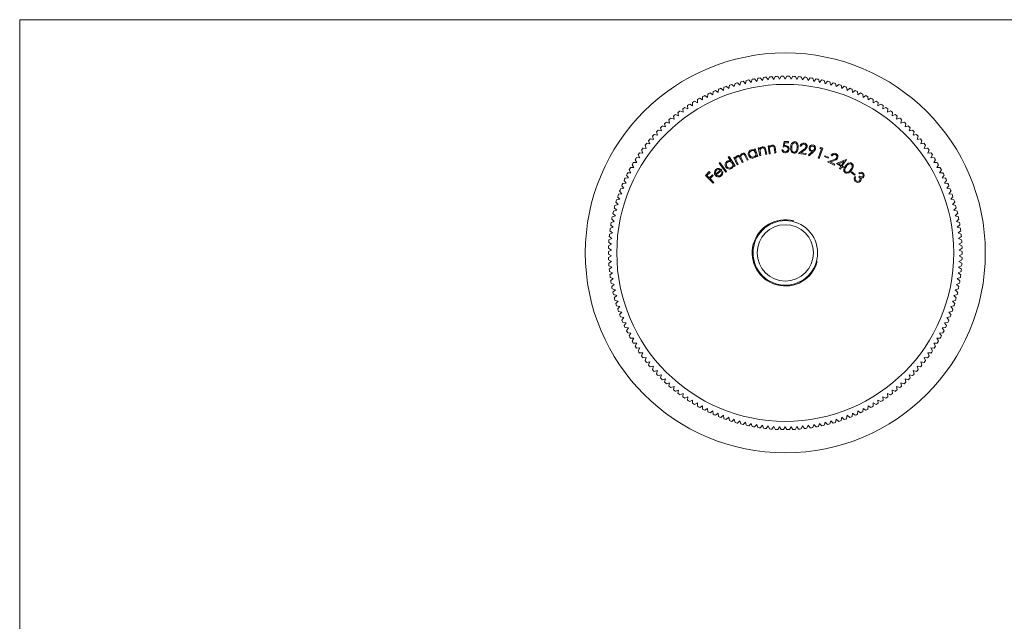
# Model space of a CAD drawing. Units: millimetres. Extents: x 4 to 234, y 4 to 164.
# Drawn here: x 4 to 123, y 91 to 164 of the extents above; entities that cross this region are included whole.
import ezdxf

# ---------------------------------------------------------------- set-up
doc = ezdxf.new("R2010")
doc.units = ezdxf.units.MM
doc.header["$LTSCALE"] = 0.8

msp = doc.modelspace()

# ---------------------------------------------------------------- linework, layer by layer
at = {"color": 7, "linetype": 'Continuous', "lineweight": 0}
for p, q in [((233.6, 164), (4, 164)), ((4, 164), (4, 4))]:
    msp.add_line(p, q, dxfattribs=at)
at = {"color": 7, "linetype": 'Continuous', "lineweight": 15}
for p, q in [((93.68, 156.65), (93.43, 156.97)), ((93.83, 157.02), (93.68, 156.65)), ((94.37, 156.73), (94.13, 157.06)), ((94.53, 157.1), (94.37, 156.73)), ((95.06, 156.79), (94.83, 157.12)), ((95.24, 157.15), (95.06, 156.79)), ((95.75, 156.82), (95.54, 157.16)), ((95.94, 157.18), (95.75, 156.82)), ((96.45, 156.83), (96.24, 157.18)), ((96.65, 157.18), (96.45, 156.83)), ((97.14, 156.82), (96.95, 157.18)), ((97.35, 157.16), (97.14, 156.82)), ((97.83, 156.79), (97.66, 157.15)), ((98.06, 157.12), (97.83, 156.79)), ((98.53, 156.73), (98.36, 157.1)), ((98.76, 157.06), (98.53, 156.73)), ((99.22, 156.65), (99.06, 157.02)), ((99.46, 156.97), (99.22, 156.65)), ((89.04, 155.86), (88.97, 155.46)), ((89.63, 155.69), (89.32, 155.96)), ((89.71, 156.09), (89.63, 155.69)), ((90.29, 155.91), (89.99, 156.18)), ((90.38, 156.3), (90.29, 155.91)), ((90.96, 156.1), (90.67, 156.39)), ((91.06, 156.49), (90.96, 156.1)), ((91.63, 156.27), (91.35, 156.57)), ((91.74, 156.66), (91.63, 156.27)), ((92.31, 156.42), (92.04, 156.72)), ((92.44, 156.8), (92.31, 156.42)), ((92.99, 156.55), (92.73, 156.86)), ((93.13, 156.92), (92.99, 156.55)), ((99.9, 156.55), (99.76, 156.92)), ((100.16, 156.86), (99.9, 156.55)), ((100.59, 156.42), (100.46, 156.8)), ((100.85, 156.72), (100.59, 156.42)), ((101.26, 156.27), (101.15, 156.66)), ((101.54, 156.57), (101.26, 156.27)), ((101.94, 156.1), (101.83, 156.49)), ((102.22, 156.39), (101.94, 156.1)), ((102.6, 155.91), (102.51, 156.3)), ((102.9, 156.18), (102.6, 155.91)), ((103.27, 155.69), (103.19, 156.09)), ((103.57, 155.96), (103.27, 155.69)), ((103.92, 155.46), (103.85, 155.86)), ((86.46, 154.7), (86.45, 154.3)), ((87.07, 154.62), (86.73, 154.84)), ((87.09, 155.02), (87.07, 154.62)), ((87.69, 154.92), (87.37, 155.15)), ((87.73, 155.32), (87.69, 154.92)), ((88.33, 155.2), (88.01, 155.44)), ((88.38, 155.6), (88.33, 155.2)), ((88.97, 155.46), (88.66, 155.71)), ((104.23, 155.71), (103.92, 155.46)), ((104.56, 155.2), (104.51, 155.6)), ((104.88, 155.44), (104.56, 155.2)), ((105.2, 154.92), (105.16, 155.32)), ((105.53, 155.15), (105.2, 154.92)), ((105.83, 154.62), (105.8, 155.02)), ((106.16, 154.84), (105.83, 154.62)), ((106.44, 154.3), (106.43, 154.7)), ((84.67, 153.22), (84.31, 153.4)), ((84.64, 153.62), (84.67, 153.22)), ((85.25, 153.6), (84.9, 153.79)), ((85.24, 154), (85.25, 153.6)), ((85.85, 153.96), (85.5, 154.16)), ((85.84, 154.36), (85.85, 153.96)), ((86.45, 154.3), (86.11, 154.51)), ((106.78, 154.51), (106.44, 154.3)), ((107.05, 153.96), (107.05, 154.36)), ((107.4, 154.16), (107.05, 153.96)), ((107.64, 153.6), (107.66, 154)), ((108, 153.79), (107.64, 153.6)), ((108.22, 153.22), (108.25, 153.62)), ((108.58, 153.4), (108.22, 153.22)), ((82.94, 152.37), (83.01, 151.97)), ((83.55, 152.4), (83.17, 152.56)), ((83.49, 152.8), (83.55, 152.4)), ((84.1, 152.82), (83.73, 152.99)), ((84.06, 153.22), (84.1, 152.82)), ((108.79, 152.82), (108.83, 153.22)), ((109.16, 152.99), (108.79, 152.82)), ((109.34, 152.4), (109.4, 152.8)), ((109.72, 152.56), (109.34, 152.4)), ((109.89, 151.97), (109.95, 152.37)), ((81.97, 151.05), (81.58, 151.16)), ((81.88, 151.44), (81.97, 151.05)), ((82.48, 151.52), (82.1, 151.64)), ((82.4, 151.91), (82.48, 151.52)), ((83.01, 151.97), (82.63, 152.11)), ((110.26, 152.11), (109.89, 151.97)), ((110.41, 151.52), (110.49, 151.91)), ((110.79, 151.64), (110.41, 151.52)), ((110.92, 151.05), (111.02, 151.44)), ((111.31, 151.16), (110.92, 151.05)), ((80.4, 149.92), (80.53, 149.54)), ((81, 150.06), (80.6, 150.14)), ((80.88, 150.44), (81, 150.06)), ((81.48, 150.56), (81.08, 150.66)), ((81.37, 150.95), (81.48, 150.56)), ((111.42, 150.56), (111.53, 150.95)), ((111.81, 150.66), (111.42, 150.56)), ((111.9, 150.06), (112.02, 150.44)), ((112.29, 150.14), (111.9, 150.06)), ((112.36, 149.54), (112.49, 149.92)), ((79.51, 148.83), (79.66, 148.46)), ((80.09, 149), (79.69, 149.07)), ((79.94, 149.38), (80.09, 149)), ((80.53, 149.54), (80.14, 149.61)), ((94.36, 148.76), (94.48, 148.77)), ((94.48, 147.79), (94.36, 148.76)), ((94.48, 148.77), (94.51, 148.6)), ((96.17, 148.61), (96.31, 149.27)), ((96.31, 149.27), (96.85, 149.27)), ((96.4, 149.14), (96.33, 148.79)), ((96.85, 149.14), (96.4, 149.14)), ((96.85, 149.27), (96.85, 149.14)), ((98.36, 148.71), (98.24, 148.73)), ((112.75, 149.61), (112.36, 149.54)), ((112.8, 149), (112.95, 149.38)), ((113.2, 149.07), (112.8, 149)), ((113.23, 148.46), (113.39, 148.83)), ((78.68, 147.68), (78.87, 147.32)), ((79.26, 147.89), (78.85, 147.93)), ((79.09, 148.26), (79.26, 147.89)), ((79.66, 148.46), (79.26, 148.5)), ((89.56, 147.4), (89.67, 147.46)), ((89.67, 147.46), (90.39, 146.33)), ((91.84, 147.04), (91.62, 147.52)), ((91.73, 147.57), (91.96, 147.09)), ((92.7, 148.37), (92.81, 148.41)), ((92.75, 148.2), (92.7, 148.37)), ((92.81, 148.41), (93.12, 147.48)), ((93, 147.45), (92.95, 147.61)), ((93.12, 147.48), (93, 147.45)), ((93.18, 148.51), (93.3, 148.53)), ((93.39, 147.56), (93.18, 148.51)), ((93.3, 148.53), (93.34, 148.36)), ((93.51, 147.59), (93.39, 147.56)), ((93.44, 147.93), (93.51, 147.59)), ((94.1, 147.72), (94, 148.17)), ((94.22, 147.75), (94.1, 147.72)), ((94.11, 148.23), (94.22, 147.75)), ((94.61, 147.81), (94.48, 147.79)), ((94.56, 148.16), (94.61, 147.81)), ((95.2, 147.88), (95.14, 148.34)), ((95.32, 147.9), (95.2, 147.88)), ((95.26, 148.4), (95.32, 147.9)), ((96.04, 148.29), (96.16, 148.29)), ((98.05, 147.85), (98.64, 148.3)), ((98.93, 147.7), (98.05, 147.85)), ((98.74, 148.22), (98.36, 147.92)), ((98.36, 147.92), (98.95, 147.82)), ((98.95, 147.82), (98.93, 147.7)), ((99.24, 147.66), (99.72, 148.09)), ((99.33, 147.57), (99.24, 147.66)), ((99.86, 148.04), (99.33, 147.57)), ((100.43, 147.27), (100.82, 148.4)), ((100.99, 148.47), (100.55, 147.23)), ((100.63, 148.46), (100.74, 148.56)), ((100.82, 148.4), (100.63, 148.46)), ((100.74, 148.56), (100.99, 148.47)), ((101.17, 147.47), (101.22, 147.57)), ((101.62, 147.28), (101.17, 147.47)), ((101.22, 147.57), (101.67, 147.38)), ((102.1, 147.56), (101.99, 147.62)), ((113.63, 148.5), (113.23, 148.46)), ((113.64, 147.89), (113.81, 148.26)), ((114.04, 147.93), (113.64, 147.89)), ((114.03, 147.32), (114.21, 147.68)), ((77.94, 146.48), (78.15, 146.13)), ((78.5, 146.73), (78.09, 146.74)), ((78.3, 147.08), (78.5, 146.73)), ((78.87, 147.32), (78.46, 147.34)), ((88.45, 146.67), (88.55, 146.75)), ((89.25, 145.59), (88.45, 146.67)), ((88.55, 146.75), (89.35, 145.66)), ((89.86, 146.93), (89.56, 147.4)), ((90.28, 146.26), (90.19, 146.4)), ((90.22, 147.35), (90.34, 147.4)), ((90.64, 146.47), (90.22, 147.35)), ((90.39, 146.33), (90.28, 146.26)), ((90.34, 147.4), (90.41, 147.25)), ((90.58, 146.89), (90.75, 146.52)), ((90.75, 146.52), (90.64, 146.47)), ((91.24, 146.75), (91.03, 147.2)), ((91.19, 147.15), (91.35, 146.8)), ((91.35, 146.8), (91.24, 146.75)), ((91.96, 147.09), (91.84, 147.04)), ((100.55, 147.23), (100.43, 147.27)), ((101.55, 146.83), (102.25, 147.08)), ((102.35, 146.42), (101.55, 146.83)), ((101.67, 147.38), (101.62, 147.28)), ((102.32, 146.97), (101.87, 146.81)), ((101.87, 146.81), (102.41, 146.53)), ((102.41, 146.53), (102.35, 146.42)), ((102.62, 146.62), (103.79, 147.12)), ((103.15, 146.29), (102.62, 146.62)), ((103.51, 146.86), (102.89, 146.6)), ((102.89, 146.6), (103.22, 146.4)), ((102.99, 146.03), (103.15, 146.29)), ((103.22, 146.4), (103.51, 146.86)), ((103.82, 147.11), (103.33, 146.33)), ((103.33, 146.33), (103.47, 146.24)), ((103.47, 146.24), (103.4, 146.14)), ((103.79, 147.12), (103.82, 147.11)), ((114.43, 147.34), (114.03, 147.32)), ((114.4, 146.73), (114.59, 147.08)), ((114.8, 146.74), (114.4, 146.73)), ((114.75, 146.13), (114.95, 146.48)), ((77.28, 145.23), (77.5, 144.9)), ((77.81, 145.52), (77.41, 145.5)), ((77.6, 145.86), (77.81, 145.52)), ((78.15, 146.13), (77.74, 146.13)), ((86.8, 145.19), (87.27, 145.65)), ((87.73, 144.25), (86.8, 145.19)), ((87.36, 145.56), (86.98, 145.19)), ((86.98, 145.19), (87.27, 144.89)), ((87.27, 145.65), (87.36, 145.56)), ((87.27, 144.89), (87.65, 145.27)), ((87.74, 145.17), (87.36, 144.8)), ((87.65, 145.27), (87.74, 145.17)), ((88.04, 145.36), (88.6, 145.82)), ((88.78, 145.83), (88.1, 145.27)), ((88.77, 145.62), (88.89, 145.64)), ((89.35, 145.66), (89.25, 145.59)), ((103.1, 145.96), (102.99, 146.03)), ((103.26, 146.22), (103.1, 145.96)), ((103.4, 146.14), (103.26, 146.22)), ((104.42, 145.54), (104.49, 145.62)), ((104.8, 145.22), (104.42, 145.54)), ((104.49, 145.62), (104.87, 145.3)), ((104.87, 145.3), (104.8, 145.22)), ((104.85, 145.05), (104.94, 144.96)), ((105.33, 145.02), (105.41, 145.11)), ((105.44, 145.4), (105.34, 145.49)), ((115.15, 146.13), (114.75, 146.13)), ((115.08, 145.52), (115.29, 145.86)), ((115.48, 145.5), (115.08, 145.52)), ((115.39, 144.9), (115.62, 145.23)), ((76.7, 143.94), (76.95, 143.63)), ((77.22, 144.27), (76.81, 144.22)), ((76.98, 144.59), (77.22, 144.27)), ((77.5, 144.9), (77.1, 144.87)), ((87.36, 144.8), (87.82, 144.34)), ((87.82, 144.34), (87.73, 144.25)), ((115.79, 144.87), (115.39, 144.9)), ((115.68, 144.27), (115.92, 144.59)), ((116.08, 144.22), (115.68, 144.27)), ((115.95, 143.63), (116.2, 143.94)), ((76.7, 142.98), (76.3, 142.91)), ((76.44, 143.29), (76.7, 142.98)), ((76.95, 143.63), (76.55, 143.57)), ((116.35, 143.57), (115.95, 143.63)), ((116.19, 142.98), (116.45, 143.29)), ((116.59, 142.91), (116.19, 142.98)), ((76.27, 141.66), (75.88, 141.56)), ((75.99, 141.95), (76.27, 141.66)), ((76.47, 142.32), (76.08, 142.24)), ((76.2, 142.62), (76.47, 142.32)), ((116.42, 142.32), (116.69, 142.62)), ((116.81, 142.24), (116.42, 142.32)), ((116.62, 141.66), (116.9, 141.95)), ((117.01, 141.56), (116.62, 141.66)), ((75.93, 140.31), (75.55, 140.19)), ((75.63, 140.58), (75.93, 140.31)), ((76.09, 140.99), (75.7, 140.88)), ((75.8, 141.27), (76.09, 140.99)), ((116.8, 140.99), (117.09, 141.27)), ((117.19, 140.88), (116.8, 140.99)), ((116.96, 140.31), (117.26, 140.58)), ((117.35, 140.19), (116.96, 140.31)), ((75.36, 139.2), (75.68, 138.95)), ((75.79, 139.63), (75.41, 139.5)), ((75.49, 139.89), (75.79, 139.63)), ((117.1, 139.63), (117.41, 139.89)), ((117.48, 139.5), (117.1, 139.63)), ((117.21, 138.95), (117.53, 139.2)), ((75.59, 138.26), (75.22, 138.1)), ((75.26, 138.5), (75.59, 138.26)), ((75.68, 138.95), (75.3, 138.8)), ((117.59, 138.8), (117.21, 138.95)), ((117.31, 138.26), (117.63, 138.5)), ((117.68, 138.1), (117.31, 138.26)), ((75.47, 136.87), (75.11, 136.69)), ((75.13, 137.09), (75.47, 136.87)), ((75.52, 137.57), (75.15, 137.39)), ((75.19, 137.8), (75.52, 137.57)), ((117.37, 137.57), (117.71, 137.8)), ((117.74, 137.39), (117.37, 137.57)), ((117.42, 136.87), (117.76, 137.09)), ((117.78, 136.69), (117.42, 136.87)), ((75.1, 136.39), (75.45, 136.18)), ((75.45, 136.18), (75.1, 135.98)), ((75.1, 135.68), (75.45, 135.49)), ((117.44, 136.18), (117.79, 136.39)), ((117.8, 135.98), (117.44, 136.18)), ((117.44, 135.49), (117.8, 135.68)), ((75.45, 135.49), (75.1, 135.28)), ((75.11, 134.98), (75.47, 134.79)), ((75.47, 134.79), (75.13, 134.57)), ((117.42, 134.79), (117.78, 134.98)), ((117.76, 134.57), (117.42, 134.79)), ((117.79, 135.28), (117.44, 135.49)), ((75.15, 134.27), (75.52, 134.1)), ((75.52, 134.1), (75.19, 133.87)), ((75.22, 133.57), (75.59, 133.41)), ((75.59, 133.41), (75.26, 133.17)), ((117.31, 133.41), (117.68, 133.57)), ((117.63, 133.17), (117.31, 133.41)), ((117.37, 134.1), (117.74, 134.27)), ((117.71, 133.87), (117.37, 134.1)), ((75.3, 132.87), (75.68, 132.72)), ((75.68, 132.72), (75.36, 132.47)), ((75.41, 132.17), (75.79, 132.03)), ((75.79, 132.03), (75.49, 131.77)), ((117.1, 132.03), (117.48, 132.17)), ((117.41, 131.77), (117.1, 132.03)), ((117.21, 132.72), (117.59, 132.87)), ((117.53, 132.47), (117.21, 132.72)), ((75.55, 131.48), (75.93, 131.35)), ((75.93, 131.35), (75.63, 131.08)), ((75.7, 130.79), (76.09, 130.68)), ((116.8, 130.68), (117.19, 130.79)), ((116.96, 131.35), (117.35, 131.48)), ((117.26, 131.08), (116.96, 131.35)), ((76.09, 130.68), (75.8, 130.4)), ((75.88, 130.1), (76.27, 130.01)), ((76.27, 130.01), (75.99, 129.72)), ((116.62, 130.01), (117.01, 130.1)), ((116.9, 129.72), (116.62, 130.01)), ((117.09, 130.4), (116.8, 130.68)), ((76.08, 129.43), (76.47, 129.34)), ((76.47, 129.34), (76.2, 129.04)), ((76.3, 128.76), (76.7, 128.69)), ((76.7, 128.69), (76.44, 128.38)), ((116.19, 128.69), (116.59, 128.76)), ((116.45, 128.38), (116.19, 128.69)), ((116.42, 129.34), (116.81, 129.43)), ((116.69, 129.04), (116.42, 129.34)), ((76.55, 128.09), (76.95, 128.04)), ((76.95, 128.04), (76.7, 127.72)), ((76.81, 127.44), (77.22, 127.4)), ((77.22, 127.4), (76.98, 127.07)), ((115.68, 127.4), (116.08, 127.44)), ((115.92, 127.07), (115.68, 127.4)), ((115.95, 128.04), (116.35, 128.09)), ((116.2, 127.72), (115.95, 128.04)), ((77.1, 126.8), (77.5, 126.77)), ((77.5, 126.77), (77.28, 126.43)), ((77.41, 126.16), (77.81, 126.14)), ((77.81, 126.14), (77.6, 125.8)), ((115.08, 126.14), (115.48, 126.16)), ((115.29, 125.8), (115.08, 126.14)), ((115.39, 126.77), (115.79, 126.8)), ((115.62, 126.43), (115.39, 126.77)), ((77.74, 125.54), (78.15, 125.53)), ((78.15, 125.53), (77.94, 125.19)), ((78.09, 124.93), (78.5, 124.93)), ((78.5, 124.93), (78.3, 124.58)), ((114.4, 124.93), (114.8, 124.93)), ((114.59, 124.58), (114.4, 124.93)), ((114.75, 125.53), (115.15, 125.54)), ((114.95, 125.19), (114.75, 125.53)), ((78.46, 124.32), (78.87, 124.35)), ((78.87, 124.35), (78.68, 123.99)), ((78.85, 123.74), (79.26, 123.77)), ((79.26, 123.77), (79.09, 123.41)), ((113.64, 123.77), (114.04, 123.74)), ((113.81, 123.41), (113.64, 123.77)), ((114.03, 124.35), (114.43, 124.32)), ((114.21, 123.99), (114.03, 124.35)), ((79.26, 123.16), (79.66, 123.21)), ((79.66, 123.21), (79.51, 122.84)), ((79.69, 122.6), (80.09, 122.66)), ((80.09, 122.66), (79.94, 122.29)), ((112.8, 122.66), (113.2, 122.6)), ((112.95, 122.29), (112.8, 122.66)), ((113.23, 123.21), (113.63, 123.16)), ((113.39, 122.84), (113.23, 123.21)), ((80.14, 122.05), (80.53, 122.13)), ((80.53, 122.13), (80.4, 121.75)), ((80.6, 121.52), (81, 121.61)), ((81, 121.61), (80.88, 121.22)), ((111.9, 121.61), (112.29, 121.52)), ((112.02, 121.22), (111.9, 121.61)), ((112.36, 122.13), (112.75, 122.05)), ((112.49, 121.75), (112.36, 122.13)), ((81.08, 121.01), (81.48, 121.11)), ((81.48, 121.11), (81.37, 120.72)), ((81.58, 120.51), (81.97, 120.62)), ((81.97, 120.62), (81.88, 120.23)), ((82.1, 120.02), (82.48, 120.15)), ((82.48, 120.15), (82.4, 119.75)), ((110.41, 120.15), (110.79, 120.02)), ((110.49, 119.75), (110.41, 120.15)), ((110.92, 120.62), (111.31, 120.51)), ((111.02, 120.23), (110.92, 120.62)), ((111.42, 121.11), (111.81, 121.01)), ((111.53, 120.72), (111.42, 121.11)), ((82.63, 119.56), (83.01, 119.7)), ((83.01, 119.7), (82.94, 119.3)), ((83.17, 119.11), (83.55, 119.26)), ((83.55, 119.26), (83.49, 118.86)), ((109.34, 119.26), (109.72, 119.11)), ((109.4, 118.86), (109.34, 119.26)), ((109.89, 119.7), (110.26, 119.56)), ((109.95, 119.3), (109.89, 119.7)), ((83.73, 118.68), (84.1, 118.84)), ((84.1, 118.84), (84.06, 118.44)), ((84.31, 118.27), (84.67, 118.44)), ((84.67, 118.44), (84.64, 118.04)), ((84.9, 117.88), (85.25, 118.06)), ((85.25, 118.06), (85.24, 117.66)), ((85.5, 117.5), (85.85, 117.7)), ((85.85, 117.7), (85.84, 117.3)), ((107.05, 117.7), (107.4, 117.5)), ((107.05, 117.3), (107.05, 117.7)), ((107.64, 118.06), (108, 117.88)), ((107.66, 117.66), (107.64, 118.06)), ((108.22, 118.44), (108.58, 118.27)), ((108.25, 118.04), (108.22, 118.44)), ((108.79, 118.84), (109.16, 118.68)), ((108.83, 118.44), (108.79, 118.84)), ((86.11, 117.15), (86.45, 117.36)), ((86.45, 117.36), (86.46, 116.96)), ((86.73, 116.82), (87.07, 117.04)), ((87.07, 117.04), (87.09, 116.64)), ((87.37, 116.51), (87.69, 116.74)), ((87.69, 116.74), (87.73, 116.34)), ((105.16, 116.34), (105.2, 116.74)), ((105.2, 116.74), (105.53, 116.51)), ((105.8, 116.64), (105.83, 117.04)), ((105.83, 117.04), (106.16, 116.82)), ((106.43, 116.96), (106.44, 117.36)), ((106.44, 117.36), (106.78, 117.15)), ((88.01, 116.22), (88.33, 116.46)), ((88.33, 116.46), (88.38, 116.06)), ((88.66, 115.95), (88.97, 116.21)), ((88.97, 116.21), (89.04, 115.81)), ((89.32, 115.71), (89.63, 115.97)), ((89.63, 115.97), (89.71, 115.57)), ((89.99, 115.48), (90.29, 115.76)), ((90.29, 115.76), (90.38, 115.36)), ((90.67, 115.28), (90.96, 115.56)), ((90.96, 115.56), (91.06, 115.17)), ((91.35, 115.1), (91.63, 115.39)), ((91.63, 115.39), (91.74, 115.01)), ((101.15, 115.01), (101.26, 115.39)), ((101.26, 115.39), (101.54, 115.1)), ((101.83, 115.17), (101.94, 115.56)), ((101.94, 115.56), (102.22, 115.28)), ((102.51, 115.36), (102.6, 115.76)), ((102.6, 115.76), (102.9, 115.48)), ((103.19, 115.57), (103.27, 115.97)), ((103.27, 115.97), (103.57, 115.71)), ((103.85, 115.81), (103.92, 116.21)), ((103.92, 116.21), (104.23, 115.95)), ((104.51, 116.06), (104.56, 116.46)), ((104.56, 116.46), (104.88, 116.22)), ((92.04, 114.94), (92.31, 115.24)), ((92.31, 115.24), (92.44, 114.86)), ((92.73, 114.81), (92.99, 115.12)), ((92.99, 115.12), (93.13, 114.74)), ((93.43, 114.7), (93.68, 115.02)), ((93.68, 115.02), (93.83, 114.64)), ((94.13, 114.61), (94.37, 114.94)), ((94.37, 114.94), (94.53, 114.57)), ((94.83, 114.54), (95.06, 114.88)), ((95.06, 114.88), (95.24, 114.52)), ((95.54, 114.5), (95.75, 114.84)), ((95.75, 114.84), (95.94, 114.49)), ((96.24, 114.48), (96.45, 114.83)), ((96.45, 114.83), (96.65, 114.48)), ((96.95, 114.49), (97.14, 114.84)), ((97.14, 114.84), (97.35, 114.5)), ((97.66, 114.52), (97.83, 114.88)), ((97.83, 114.88), (98.06, 114.54)), ((98.36, 114.57), (98.53, 114.94)), ((98.53, 114.94), (98.76, 114.61)), ((99.06, 114.64), (99.22, 115.02)), ((99.22, 115.02), (99.46, 114.7)), ((99.76, 114.74), (99.9, 115.12)), ((99.9, 115.12), (100.16, 114.81)), ((100.46, 114.86), (100.59, 115.24)), ((100.59, 115.24), (100.85, 114.94))]:
    msp.add_line(p, q, dxfattribs=at)
at = {"color": 7, "linetype": 'Continuous', "lineweight": 15, "flags": 128}
for points in [[(93.34, 148.36), (93.48, 148.56), (93.65, 148.64)], [(93.65, 148.64), (93.78, 148.64), (93.9, 148.6), (94, 148.52), (94.07, 148.38), (94.11, 148.23)], [(94.51, 148.6), (94.67, 148.78), (94.84, 148.84)], [(94.84, 148.84), (94.97, 148.84), (95.09, 148.78), (95.18, 148.69), (95.23, 148.55), (95.26, 148.4)], [(96.47, 148.68), (96.3, 148.65), (96.17, 148.61)], [(96.33, 148.79), (96.42, 148.81), (96.49, 148.81)], [(97.1, 148.6), (97.13, 148.83), (97.21, 149.04), (97.38, 149.2), (97.48, 149.25), (97.6, 149.25)], [(97.59, 149.13), (97.5, 149.12), (97.42, 149.08), (97.35, 149.02), (97.3, 148.94), (97.25, 148.77), (97.22, 148.58)], [(97.87, 148.53), (97.88, 148.71), (97.85, 148.89), (97.76, 149.05), (97.68, 149.1), (97.59, 149.13)], [(97.6, 149.25), (97.71, 149.23), (97.81, 149.17), (97.95, 148.98), (98, 148.75), (98, 148.52)], [(90.41, 147.25), (90.43, 147.36), (90.47, 147.43)], [(90.47, 147.43), (90.55, 147.52), (90.63, 147.57)], [(90.66, 147.45), (90.54, 147.34), (90.49, 147.2), (90.52, 147.04), (90.58, 146.89)], [(91.03, 147.2), (90.97, 147.32), (90.9, 147.42), (90.84, 147.45), (90.78, 147.47), (90.72, 147.47), (90.66, 147.45)], [(91.01, 147.49), (91.08, 147.73), (91.23, 147.85)], [(91.26, 147.73), (91.19, 147.69), (91.14, 147.62), (91.11, 147.55), (91.09, 147.47), (91.13, 147.3), (91.19, 147.15)], [(91.23, 147.85), (91.35, 147.89), (91.47, 147.87), (91.57, 147.81), (91.66, 147.7), (91.73, 147.57)], [(91.62, 147.52), (91.56, 147.62), (91.49, 147.72), (91.44, 147.75), (91.38, 147.76), (91.26, 147.73)], [(92.95, 147.61), (92.81, 147.4), (92.64, 147.3)], [(93.4, 148.2), (93.41, 148.05), (93.44, 147.93)], [(94, 148.17), (93.97, 148.29), (93.93, 148.38)], [(94.55, 148.43), (94.55, 148.28), (94.56, 148.16)], [(95.14, 148.34), (95.12, 148.47), (95.1, 148.56)], [(97.48, 147.87), (97.37, 147.9), (97.27, 147.95), (97.14, 148.14), (97.09, 148.37), (97.1, 148.6)], [(97.22, 148.58), (97.22, 148.4), (97.24, 148.22), (97.33, 148.06), (97.41, 148.01), (97.5, 147.99)], [(98, 148.52), (97.96, 148.29), (97.87, 148.08), (97.71, 147.92), (97.6, 147.88), (97.48, 147.87)], [(97.79, 148.2), (97.85, 148.38), (97.87, 148.53)], [(99.72, 148.09), (99.65, 148.09), (99.59, 148.1)], [(100.1, 148.37), (99.99, 148.17), (99.86, 148.04)], [(90.19, 146.4), (90.11, 146.17), (89.97, 146.03)], [(103.66, 145.52), (103.58, 145.61), (103.52, 145.71), (103.51, 145.94), (103.59, 146.15), (103.72, 146.35)], [(103.82, 146.27), (103.71, 146.12), (103.64, 145.95), (103.64, 145.77), (103.67, 145.68), (103.73, 145.62)], [(103.72, 146.35), (103.87, 146.52), (104.05, 146.66), (104.27, 146.72), (104.39, 146.69), (104.49, 146.64)], [(104.42, 146.53), (104.33, 146.57), (104.24, 146.59), (104.07, 146.53), (103.93, 146.41), (103.82, 146.27)], [(104.34, 145.88), (104.44, 146.03), (104.51, 146.2), (104.51, 146.38), (104.48, 146.47), (104.42, 146.53)], [(104.49, 146.64), (104.57, 146.56), (104.63, 146.45), (104.64, 146.22), (104.57, 146), (104.44, 145.81)], [(87.88, 145.51), (87.93, 145.75), (88.05, 145.9)], [(88, 145.19), (87.9, 145.36), (87.88, 145.51)], [(88.13, 145.81), (88.04, 145.7), (88, 145.58)], [(88, 145.58), (88.01, 145.45), (88.04, 145.36)], [(88.05, 145.9), (88.28, 146.02), (88.48, 146.01)], [(88.48, 146.01), (88.66, 145.93), (88.78, 145.83)], [(104.44, 145.81), (104.29, 145.63), (104.1, 145.49), (103.87, 145.45), (103.76, 145.47), (103.66, 145.52)], [(104.1, 145.64), (104.24, 145.76), (104.34, 145.88)], [(105.41, 145.11), (105.51, 145.04), (105.62, 145), (105.71, 145), (105.79, 145.05)], [(104.94, 144.96), (104.89, 144.85), (104.88, 144.76)], [(104.88, 144.76), (104.92, 144.64), (104.98, 144.57)], [(105.61, 144.69), (105.57, 144.56), (105.5, 144.47)], [(105.57, 144.88), (105.6, 144.78), (105.61, 144.69)]]:
    msp.add_lwpolyline(points, dxfattribs=at)
at = {"color": 7, "linetype": 'Continuous', "lineweight": 15}
for radius in [24.15, 20.35, 3.9, 3.4]:
    msp.add_circle((96.45, 135.83), radius, dxfattribs=at)
for centre, radius, start, end in [((96.45, 135.83), 21.35, 98.1198, 98.9329), ((96.45, 135.83), 21.35, 96.225, 97.0381), ((96.45, 135.83), 21.35, 94.3303, 95.1434), ((96.45, 135.83), 21.35, 92.4356, 93.2486), ((96.45, 135.83), 21.35, 90.5408, 91.3539), ((96.45, 135.83), 21.35, 88.6461, 89.4592), ((96.45, 135.83), 21.35, 86.7514, 87.5644), ((96.45, 135.83), 21.35, 84.8566, 85.6697), ((96.45, 135.83), 21.35, 82.9619, 83.775), ((96.45, 135.83), 21.35, 81.0671, 81.8802), ((96.45, 135.83), 21.35, 109.4882, 110.3013), ((96.45, 135.83), 21.35, 107.5935, 108.4065), ((96.45, 135.83), 21.35, 105.6987, 106.5118), ((96.45, 135.83), 21.35, 103.804, 104.6171), ((96.45, 135.83), 21.35, 101.9092, 102.7223), ((96.45, 135.83), 21.35, 100.0145, 100.8276), ((96.45, 135.83), 21.35, 79.1724, 79.9855), ((96.45, 135.83), 21.35, 77.2777, 78.0908), ((96.45, 135.83), 21.35, 75.3829, 76.196), ((96.45, 135.83), 21.35, 73.4882, 74.3013), ((96.45, 135.83), 21.35, 71.5935, 72.4065), ((96.45, 135.83), 21.35, 69.6987, 70.5118), ((96.45, 135.83), 21.35, 117.0671, 117.8802), ((96.45, 135.83), 21.35, 115.1724, 115.9855), ((96.45, 135.83), 21.35, 113.2777, 114.0908), ((96.45, 135.83), 21.35, 111.3829, 112.196), ((96.45, 135.83), 21.35, 67.804, 68.6171), ((96.45, 135.83), 21.35, 65.9092, 66.7223), ((96.45, 135.83), 21.35, 64.0145, 64.8276), ((96.45, 135.83), 21.35, 62.1198, 62.9329), ((96.45, 135.83), 21.35, 124.6461, 125.4592), ((96.45, 135.83), 21.35, 122.7514, 123.5644), ((96.45, 135.83), 21.35, 120.8566, 121.6697), ((96.45, 135.83), 21.35, 118.9619, 119.775), ((96.45, 135.83), 21.35, 60.225, 61.0381), ((96.45, 135.83), 21.35, 58.3303, 59.1434), ((96.45, 135.83), 21.35, 56.4356, 57.2486), ((96.45, 135.83), 21.35, 54.5408, 55.3539), ((96.45, 135.83), 21.35, 128.4356, 129.2486), ((96.45, 135.83), 21.35, 126.5408, 127.3539), ((96.45, 135.83), 21.35, 52.6461, 53.4592), ((96.45, 135.83), 21.35, 50.7514, 51.5644), ((96.45, 135.83), 21.35, 134.1198, 134.9329), ((96.45, 135.83), 21.35, 132.225, 133.0381), ((96.45, 135.83), 21.35, 130.3303, 131.1434), ((96.45, 135.83), 21.35, 48.8566, 49.6697), ((96.45, 135.83), 21.35, 46.9619, 47.775), ((96.45, 135.83), 21.35, 45.0671, 45.8802), ((96.45, 135.83), 21.35, 137.9092, 138.7223), ((96.45, 135.83), 21.35, 136.0145, 136.8276), ((96.45, 135.83), 21.35, 43.1724, 43.9855), ((96.45, 135.83), 21.35, 41.2777, 42.0908), ((96.45, 135.83), 21.35, 141.6987, 142.5118), ((96.45, 135.83), 21.35, 139.804, 140.6171), ((94.88, 148.39), 0.34, 98.9081, 173.8408), ((94.88, 148.5), 0.233, 16.8579, 101.0478), ((96.49, 148.39), 0.293, 359.9156, 95.1498), ((96.49, 148.4), 0.411, 356.9197, 90.8632), ((98.67, 148.67), 0.434, 79.801, 171.5182), ((98.67, 148.66), 0.31, 81.3876, 171.787), ((98.39, 148.82), 0.581, 295.1957, 343.4423), ((98.68, 148.7), 0.275, 351.2162, 82.0584), ((98.69, 148.71), 0.39, 349.814, 82.3835), ((98.4, 148.83), 0.699, 298.5427, 344.0411), ((99.71, 148.47), 0.401, 74.3126, 165.7282), ((99.71, 148.47), 0.273, 75.0075, 165.8088), ((99.72, 148.47), 0.273, 344.9991, 75.9794), ((99.72, 148.48), 0.396, 344.7171, 75.7068), ((96.45, 135.83), 21.35, 39.3829, 40.196), ((96.45, 135.83), 21.35, 37.4882, 38.3013), ((96.45, 135.83), 21.35, 145.4882, 146.3013), ((96.45, 135.83), 21.35, 143.5935, 144.4065), ((90.77, 147.29), 0.311, 39.5615, 116.6047), ((92.48, 147.8), 0.505, 108.2135, 198.8833), ((92.48, 147.78), 0.505, 196.8886, 287.8106), ((92.49, 147.79), 0.391, 108.6214, 198.6658), ((92.5, 147.79), 0.393, 197.6733, 287.3351), ((92.47, 147.84), 0.459, 51.8194, 109.0173), ((92.49, 147.8), 0.385, 16.2333, 108.5809), ((92.5, 147.78), 0.384, 287.5373, 19.6522), ((93.74, 148.19), 0.34, 104.2087, 179.126), ((93.72, 148.3), 0.232, 22.0711, 106.3691), ((96.44, 148.32), 0.406, 184.6251, 269.8687), ((96.44, 148.34), 0.288, 190.0123, 271.7099), ((96.45, 148.36), 0.449, 268.3357, 2.2536), ((96.45, 148.38), 0.331, 269.0936, 0.8612), ((97.51, 148.29), 0.301, 267.5754, 341.8678), ((99.69, 148.46), 0.377, 163.4757, 254.7921), ((99.71, 148.47), 0.273, 165.0206, 255.8352), ((99.72, 148.47), 0.273, 254.75, 345.8134), ((102.38, 147.43), 0.435, 62.516, 154.1692), ((102.39, 147.42), 0.312, 64.1871, 154.4222), ((102.4, 147.45), 0.277, 334.1137, 64.6378), ((102.42, 147.46), 0.39, 332.4227, 65.1446), ((96.45, 135.83), 21.35, 35.5935, 36.4065), ((96.45, 135.83), 21.35, 33.6987, 34.5118), ((96.45, 135.83), 21.35, 149.2777, 150.0908), ((96.45, 135.83), 21.35, 147.3829, 148.196), ((89.69, 146.47), 0.501, 122.3516, 212.965), ((89.71, 146.47), 0.388, 122.7458, 212.8562), ((89.71, 146.47), 0.39, 211.7976, 301.4148), ((89.67, 146.51), 0.456, 65.9414, 123.1066), ((89.7, 146.48), 0.382, 30.34, 122.6964), ((89.72, 146.46), 0.381, 301.6923, 33.7005), ((102.17, 147.66), 0.585, 277.967, 326.037), ((102.18, 147.66), 0.702, 281.3283, 326.6895), ((96.45, 135.83), 21.35, 31.804, 32.6171), ((96.45, 135.83), 21.35, 29.9092, 30.7223), ((96.45, 135.83), 21.35, 153.0671, 153.8802), ((96.45, 135.83), 21.35, 151.1724, 151.9855), ((88.39, 145.5), 0.496, 218.2835, 311.0022), ((88.4, 145.49), 0.371, 217.2187, 309.2585), ((88.37, 145.54), 0.364, 50.9454, 131.0636), ((88.38, 145.52), 0.407, 309.4543, 14.5967), ((88.41, 145.51), 0.496, 308.3147, 15.6888), ((89.7, 146.46), 0.502, 211.0134, 301.8415), ((103.9, 145.87), 0.302, 235.746, 309.9288), ((105.18, 144.79), 0.426, 141.2245, 226.5086), ((105.58, 145.18), 0.392, 46.0886, 127.6176), ((105.58, 145.18), 0.26, 46.651, 124.4234), ((105.62, 145.2), 0.225, 319.2418, 49.6866), ((105.61, 145.19), 0.359, 318.6108, 48.6911), ((96.45, 135.83), 21.35, 28.0145, 28.8276), ((96.45, 135.83), 21.35, 26.1198, 26.9329), ((96.45, 135.83), 21.35, 156.8566, 157.6697), ((96.45, 135.83), 21.35, 154.9619, 155.775), ((105.2, 144.77), 0.431, 223.4672, 314.7109), ((105.2, 144.76), 0.295, 221.4582, 314.0545), ((105.14, 144.75), 0.336, 323.2936, 54.497), ((105.67, 145.17), 0.3, 251.5152, 315.3496), ((96.45, 135.83), 21.35, 24.225, 25.0381), ((96.45, 135.83), 21.35, 22.3303, 23.1434), ((96.45, 135.83), 21.35, 160.6461, 161.4592), ((96.45, 135.83), 21.35, 158.7514, 159.5644), ((96.45, 135.83), 21.35, 20.4356, 21.2486), ((96.45, 135.83), 21.35, 18.5408, 19.3539), ((96.45, 135.83), 21.35, 164.4356, 165.2486), ((96.45, 135.83), 21.35, 162.5408, 163.3539), ((96.45, 135.83), 21.35, 16.6461, 17.4592), ((96.45, 135.83), 21.35, 14.7514, 15.5644), ((96.45, 135.83), 21.35, 166.3303, 167.1434), ((96.45, 135.83), 21.35, 12.8566, 13.6697), ((96.45, 135.83), 21.35, 170.1198, 170.9329), ((96.45, 135.83), 21.35, 168.225, 169.0381), ((96.45, 135.83), 21.35, 10.9619, 11.775), ((96.45, 135.83), 21.35, 9.0671, 9.8802), ((96.45, 135.83), 21.35, 173.9092, 174.7223), ((96.45, 135.83), 21.35, 172.0145, 172.8276), ((96.45, 135.83), 21.35, 7.1724, 7.9855), ((96.45, 135.83), 21.35, 5.2777, 6.0908), ((96.45, 135.83), 21.35, 175.804, 176.6171), ((96.45, 135.83), 21.35, 3.3829, 4.196), ((96.45, 135.83), 21.35, 177.6987, 178.5118), ((96.45, 135.83), 21.35, 179.5935, 180.4065), ((96.45, 135.83), 21.35, 1.4882, 2.3013), ((96.45, 135.83), 21.35, 359.5935, 0.4065), ((96.45, 135.83), 21.35, 181.4882, 182.3013), ((96.45, 135.83), 21.35, 183.3829, 184.196), ((96.45, 135.83), 21.35, 355.804, 356.6171), ((96.45, 135.83), 21.35, 357.6987, 358.5118), ((96.45, 135.83), 21.35, 185.2777, 186.0908), ((96.45, 135.83), 21.35, 187.1724, 187.9855), ((96.45, 135.83), 21.35, 352.0145, 352.8276), ((96.45, 135.83), 21.35, 353.9092, 354.7223), ((96.45, 135.83), 21.35, 189.0671, 189.8802), ((96.45, 135.83), 21.35, 350.1198, 350.9329), ((96.45, 135.83), 21.35, 190.9619, 191.775), ((96.45, 135.83), 21.35, 192.8566, 193.6697), ((96.45, 135.83), 21.35, 346.3303, 347.1434), ((96.45, 135.83), 21.35, 348.225, 349.0381), ((96.45, 135.83), 21.35, 194.7514, 195.5644), ((96.45, 135.83), 21.35, 196.6461, 197.4592), ((96.45, 135.83), 21.35, 342.5408, 343.3539), ((96.45, 135.83), 21.35, 344.4356, 345.2486), ((96.45, 135.83), 21.35, 198.5408, 199.3539), ((96.45, 135.83), 21.35, 340.6461, 341.4592), ((96.45, 135.83), 21.35, 200.4356, 201.2486), ((96.45, 135.83), 21.35, 202.3303, 203.1434), ((96.45, 135.83), 21.35, 336.8566, 337.6697), ((96.45, 135.83), 21.35, 338.7514, 339.5644), ((96.45, 135.83), 21.35, 204.225, 205.0381), ((96.45, 135.83), 21.35, 206.1198, 206.9329), ((96.45, 135.83), 21.35, 333.0671, 333.8802), ((96.45, 135.83), 21.35, 334.9619, 335.775), ((96.45, 135.83), 21.35, 208.0145, 208.8276), ((96.45, 135.83), 21.35, 209.9092, 210.7223), ((96.45, 135.83), 21.35, 329.2777, 330.0908), ((96.45, 135.83), 21.35, 331.1724, 331.9855), ((96.45, 135.83), 21.35, 211.804, 212.6171), ((96.45, 135.83), 21.35, 213.6987, 214.5118), ((96.45, 135.83), 21.35, 325.4882, 326.3013), ((96.45, 135.83), 21.35, 327.3829, 328.196), ((96.45, 135.83), 21.35, 215.5935, 216.4065), ((96.45, 135.83), 21.35, 217.4882, 218.3013), ((96.45, 135.83), 21.35, 321.6987, 322.5118), ((96.45, 135.83), 21.35, 323.5935, 324.4065), ((96.45, 135.83), 21.35, 219.3829, 220.196), ((96.45, 135.83), 21.35, 221.2777, 222.0908), ((96.45, 135.83), 21.35, 317.9092, 318.7223), ((96.45, 135.83), 21.35, 319.804, 320.6171), ((96.45, 135.83), 21.35, 223.1724, 223.9855), ((96.45, 135.83), 21.35, 225.0671, 225.8802), ((96.45, 135.83), 21.35, 226.9619, 227.775), ((96.45, 135.83), 21.35, 312.225, 313.0381), ((96.45, 135.83), 21.35, 314.1198, 314.9329), ((96.45, 135.83), 21.35, 316.0145, 316.8276), ((96.45, 135.83), 21.35, 228.8566, 229.6697), ((96.45, 135.83), 21.35, 230.7514, 231.5644), ((96.45, 135.83), 21.35, 308.4356, 309.2486), ((96.45, 135.83), 21.35, 310.3303, 311.1434), ((96.45, 135.83), 21.35, 232.6461, 233.4592), ((96.45, 135.83), 21.35, 234.5408, 235.3539), ((96.45, 135.83), 21.35, 236.4356, 237.2486), ((96.45, 135.83), 21.35, 302.7514, 303.5644), ((96.45, 135.83), 21.35, 304.6461, 305.4592), ((96.45, 135.83), 21.35, 306.5408, 307.3539), ((96.45, 135.83), 21.35, 238.3303, 239.1434), ((96.45, 135.83), 21.35, 240.225, 241.0381), ((96.45, 135.83), 21.35, 242.1198, 242.9329), ((96.45, 135.83), 21.35, 244.0145, 244.8276), ((96.45, 135.83), 21.35, 295.1724, 295.9855), ((96.45, 135.83), 21.35, 297.0671, 297.8802), ((96.45, 135.83), 21.35, 298.9619, 299.775), ((96.45, 135.83), 21.35, 300.8566, 301.6697), ((96.45, 135.83), 21.35, 245.9092, 246.7223), ((96.45, 135.83), 21.35, 247.804, 248.6171), ((96.45, 135.83), 21.35, 249.6987, 250.5118), ((96.45, 135.83), 21.35, 251.5935, 252.4065), ((96.45, 135.83), 21.35, 253.4882, 254.3013), ((96.45, 135.83), 21.35, 285.6987, 286.5118), ((96.45, 135.83), 21.35, 287.5935, 288.4065), ((96.45, 135.83), 21.35, 289.4882, 290.3013), ((96.45, 135.83), 21.35, 291.3829, 292.196), ((96.45, 135.83), 21.35, 293.2777, 294.0908), ((96.45, 135.83), 21.35, 255.3829, 256.196), ((96.45, 135.83), 21.35, 257.2777, 258.0908), ((96.45, 135.83), 21.35, 259.1724, 259.9855), ((96.45, 135.83), 21.35, 261.0671, 261.8802), ((96.45, 135.83), 21.35, 262.9619, 263.775), ((96.45, 135.83), 21.35, 264.8566, 265.6697), ((96.45, 135.83), 21.35, 266.7514, 267.5644), ((96.45, 135.83), 21.35, 268.6461, 269.4592), ((96.45, 135.83), 21.35, 270.5408, 271.3539), ((96.45, 135.83), 21.35, 272.4356, 273.2486), ((96.45, 135.83), 21.35, 274.3303, 275.1434), ((96.45, 135.83), 21.35, 276.225, 277.0381), ((96.45, 135.83), 21.35, 278.1198, 278.9329), ((96.45, 135.83), 21.35, 280.0145, 280.8276), ((96.45, 135.83), 21.35, 281.9092, 282.7223), ((96.45, 135.83), 21.35, 283.804, 284.6171)]:
    msp.add_arc(centre, radius, start, end, dxfattribs=at)
at = {"color": 7, "linetype": 'Continuous', "lineweight": 0}
msp.add_arc((96.45, 135.83), 4, 75, 345, dxfattribs=at)

doc.saveas('drawing.dxf')
